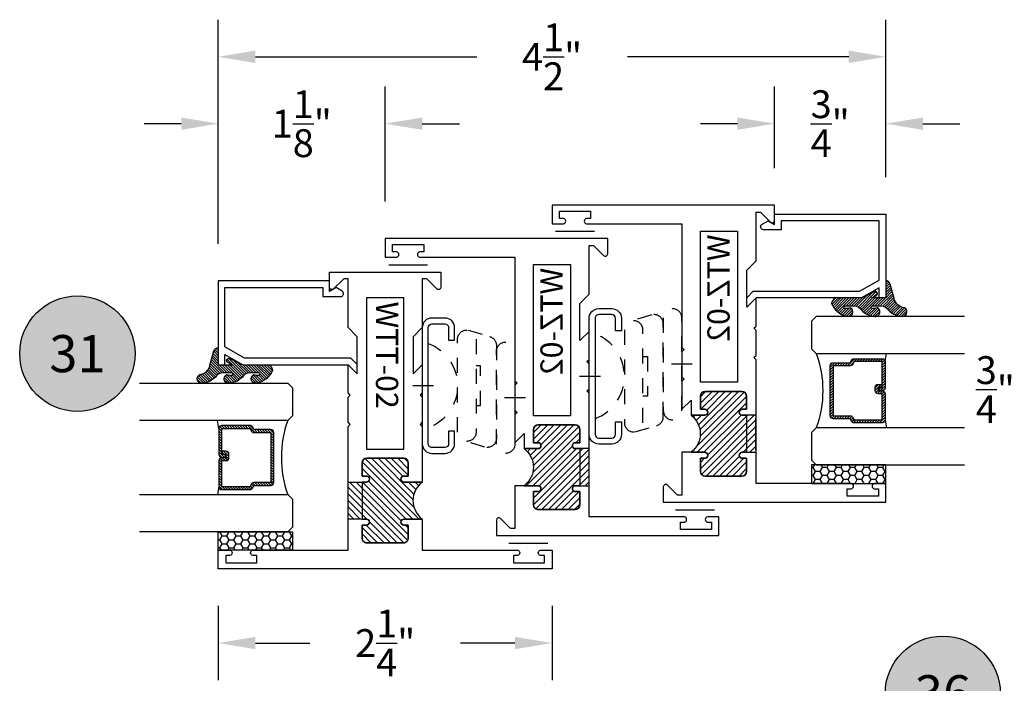
# Model space of a CAD drawing. Units: inches. Extents: x 0 to 128, y -43 to 43.
# Drawn here: x 57 to 64, y -38 to -34 of the extents above; entities that cross this region are included whole.
import ezdxf
from ezdxf.enums import TextEntityAlignment as Align

# ---------------------------------------------------------------- set-up
doc = ezdxf.new("R2010")
doc.units = ezdxf.units.IN
doc.header["$MEASUREMENT"] = 0
doc.linetypes.add('HIDDEN2', pattern=[0.1875, 0.125, -0.0625])
for name, color, linetype in [('Arcadia-Dim', 4, 'Continuous'), ('Arcadia-Hidden', 1, 'HIDDEN2'), ('Arcadia-Profile', 5, 'Continuous'), ('Arcadia-Shade', 8, 'Continuous'), ('Arcadia-Text', 3, 'Continuous')]:
    doc.layers.add(name, color=color, linetype=linetype)
doc.styles.get("Standard").update_dxf_attribs({"font": 'ARIALN.TTF'})
doc.dimstyles.get("Standard").update_dxf_attribs({"dimscale": 0, "dimtxt": 0.046875, "dimasz": 0.0625, "dimexe": 0.0625, "dimexo": 0.0625, "dimgap": 0.09, "dimtad": 0, "dimtih": 1, "dimtoh": 1, "dimdec": 4, "dimzin": 0, "dimdsep": 46, "dimlunit": 4, "dimtxsty": 'Standard', "dimcen": 0.046875, "dimadec": 0, "dimazin": 0, "dimtfac": 1, "dimtdec": 4, "dimtofl": 0, "dimtmove": 0, "dimatfit": 3, "dimfxl": 1, "dimtolj": 1, "dimtzin": 0, "dimarcsym": 0})

# ---------------------------------------------------------------- blocks, each defined once
blk = doc.blocks.new('ANDERBERG')
at = {"layer": 'Arcadia-Hidden', "lineweight": -3, "ltscale": 0.75}
for points in [[(0.01564158251188275, -0.4643060377184574), (0.6406415825118827, -0.4643060377184574, 0.9999999999999999), (0.6406415825118845, -0.3393060377184574), (0.01564158251188452, -0.3393060377184574, 0.9999999999999999)], [(0.09664158251188049, -0.7262120739729339), (0.7216415825118787, -0.7262120739729339, 0.9999999999999999), (0.7216415825118787, -0.6012120739729339), (0.09664158251188049, -0.6012120739729339, 0.9999999999999999)]]:
    blk.add_lwpolyline(points, format="xyb", close=True, dxfattribs=at)
blk.add_lwpolyline([(0.7836370037828289, -0.6557863095657934), (0.7409318328910963, -0.5110122435208586, 0.342957756836631), (0.6808477263483379, -0.4643060377184574), (0.05518886069892481, -0.4643060377184574, 0.4901225072910328), (-0.00485196161878676, -0.5417688853026794), (0.03814418868313751, -0.6857190027737685)], format="xyb", dxfattribs=at)
blk.add_lwpolyline([(0.2754480654463478, -0.6012120739729339), (0.2754480654463478, -0.5711825977802887), (0.5428350995774096, -0.5711825977802887), (0.5428350995774096, -0.6012120739729339)], dxfattribs=at)
blk.add_arc((0.4091415825118823, -1.030727089323472), 0.3045150153505384, 20.45534100600338, 159.5446589939966, dxfattribs=at)
at = {"layer": 'Arcadia-Profile', "lineweight": -3}
for p, q in [((0.3281415825118845, -0.2687859233289291), (0.3281415825118845, -0.4098261521079865)), ((0.409141582511884, -0.8877510085224953), (0.409141582511884, -1.028791237301553))]:
    blk.add_line(p, q, dxfattribs=at)
at = {"layer": 'Arcadia-Profile', "lineweight": -3, "ltscale": 0.75}
blk.add_lwpolyline([(0.8001415825118823, -0.7463060377184574, -0.4142135623731018), (0.8651415825118836, -0.8113060377184587), (0.8651415825118871, -0.8993060377184596, -0.414213562373087), (0.8001415825118858, -0.9643060377184574), (0.01814158251188402, -0.9643060377184574, -0.4142135623731007), (-0.04685841748811548, -0.8993060377184561), (-0.0468584174881137, -0.8113060377184551, -0.4142135623730968), (0.0181415825118858, -0.7463060377184574), (0.1031415825118849, -0.7463060377184609), (0.1031415825118849, -0.7863060377184565), (0.01814158251188047, -0.7863060377184565, 0.4142135623730883), (-0.006858417488119883, -0.8113060377184551), (-0.006858417488118107, -0.8993060377184561, 0.4142135623730953), (0.01814158251188225, -0.9243060377184582), (0.8001415825118787, -0.9243060377184582, 0.414213562373086), (0.8251415825118773, -0.8993060377184561), (0.8251415825118773, -0.8113060377184622, 0.4142135623731065), (0.8001415825118787, -0.7863060377184601), (0.7151415825118814, -0.7863060377184565), (0.7151415825118832, -0.7463060377184538)], format="xyb", close=True, dxfattribs=at)
blk = doc.blocks.new('Keynote')
at = {"layer": 'Arcadia-Shade', "lineweight": -3}
h = blk.add_hatch(color=256, dxfattribs=at)
h.dxf.hatch_style = 1
edge = h.paths.add_edge_path()
edge.add_arc((0, 0), 0.09720000000000002, 0, 360)
at = {"layer": 'Defpoints', "lineweight": -3}
blk.add_circle((0, 0), 0.09720000000000002, dxfattribs=at)
at = {"layer": 'Arcadia-Text'}
blk.add_attdef('KEYNOTE_BUBBLE', text='', height=0.0625, dxfattribs=at).set_placement((0, 0), align=Align.MIDDLE_CENTER)
blk = doc.blocks.new('*D284')
at = {"layer": 'Arcadia-Dim', "color": 0, "lineweight": -2, "transparency": 16777216}
for p, q in [((58.33278527199488, -35.24526207350438), (58.33278527199488, -33.73475996394315)), ((62.83278527199488, -34.79526207350433), (62.83278527199488, -33.73475996394315)), ((58.58278527199488, -33.98475996394315), (60.07487002642871, -33.98475996394315)), ((62.58278527199488, -33.98475996394315), (61.09070051756105, -33.98475996394315))]:
    blk.add_line(p, q, dxfattribs=at)
at = {"layer": 'Arcadia-Dim', "color": 0, "lineweight": -3, "transparency": 16777216}
for points in [[(58.58278527199488, -33.94309329727648), (58.58278527199488, -34.02642663060981), (58.33278527199488, -33.98475996394315)], [(62.58278527199488, -33.94309329727648), (62.58278527199488, -34.02642663060981), (62.83278527199488, -33.98475996394315)]]:
    blk.add_solid(points, dxfattribs=at)
at = {"layer": 'Defpoints', "color": 0, "lineweight": -3, "transparency": 16777216}
for p in [(62.83278527199488, -33.98475996394315), (62.83278527199488, -35.04526207350433), (58.33278527199488, -35.49526207350438)]:
    blk.add_point(p, dxfattribs=at)
at = {"layer": 'Arcadia-Dim', "color": 0, "transparency": 16777216, "insert": (60.58278527199488, -33.98475996394315), "char_height": 0.1875, "attachment_point": 5}
blk.add_mtext('\\A1;4{\\H1.000000x;\\S1/2;}"', dxfattribs=at)
blk = doc.blocks.new('*D285')
at = {"layer": 'Arcadia-Dim', "color": 0, "lineweight": -2, "transparency": 16777216}
for p, q in [((58.33278527199488, -35.24526207350438), (58.33278527199488, -34.18531929063785)), ((59.45778527199499, -34.95975996394306), (59.45778527199499, -34.18531929063785)), ((58.08278527199488, -34.43531929063785), (57.83278527199488, -34.43531929063785)), ((59.70778527199499, -34.43531929063785), (59.95778527199499, -34.43531929063785))]:
    blk.add_line(p, q, dxfattribs=at)
at = {"layer": 'Arcadia-Dim', "color": 0, "lineweight": -3, "transparency": 16777216}
for points in [[(58.08278527199488, -34.39365262397119), (58.08278527199488, -34.47698595730451), (58.33278527199488, -34.43531929063785)], [(59.70778527199499, -34.39365262397119), (59.70778527199499, -34.47698595730451), (59.45778527199499, -34.43531929063785)]]:
    blk.add_solid(points, dxfattribs=at)
at = {"layer": 'Defpoints', "color": 0, "lineweight": -3, "transparency": 16777216}
for p in [(59.45778527199499, -34.43531929063785), (59.45778527199499, -35.20975996394306), (58.33278527199488, -35.49526207350438)]:
    blk.add_point(p, dxfattribs=at)
at = {"layer": 'Arcadia-Dim', "color": 0, "transparency": 16777216, "insert": (58.89528527199494, -34.43531929063785), "char_height": 0.1875, "attachment_point": 5}
blk.add_mtext('\\A1;1{\\H1.000000x;\\S1/8;}"', dxfattribs=at)
blk = doc.blocks.new('*D286')
at = {"layer": 'Arcadia-Dim', "color": 0, "lineweight": -2, "transparency": 16777216}
for p, q in [((62.08278527199488, -34.73475996394315), (62.08278527199488, -34.18531929063785)), ((62.83278527199488, -34.79526207350433), (62.83278527199488, -34.18531929063785)), ((61.83278527199488, -34.43531929063785), (61.58278527199488, -34.43531929063785)), ((63.08278527199488, -34.43531929063785), (63.33278527199488, -34.43531929063785))]:
    blk.add_line(p, q, dxfattribs=at)
at = {"layer": 'Arcadia-Dim', "color": 0, "lineweight": -3, "transparency": 16777216}
for points in [[(61.83278527199488, -34.39365262397119), (61.83278527199488, -34.47698595730451), (62.08278527199488, -34.43531929063785)], [(63.08278527199488, -34.39365262397119), (63.08278527199488, -34.47698595730451), (62.83278527199488, -34.43531929063785)]]:
    blk.add_solid(points, dxfattribs=at)
at = {"layer": 'Defpoints', "color": 0, "lineweight": -3, "transparency": 16777216}
for p in [(62.83278527199488, -34.43531929063785), (62.08278527199488, -34.98475996394315), (62.83278527199488, -35.04526207350433)]:
    blk.add_point(p, dxfattribs=at)
at = {"layer": 'Arcadia-Dim', "color": 0, "transparency": 16777216, "insert": (62.45778527199488, -34.43531929063785), "char_height": 0.1875, "attachment_point": 5}
blk.add_mtext('\\A1;{\\H1.000000x;\\S3/4;}"', dxfattribs=at)
blk = doc.blocks.new('*D287')
at = {"layer": 'Arcadia-Dim', "color": 0, "lineweight": -2, "transparency": 16777216}
for p, q in [((58.33278527199499, -37.68475996394319), (58.33278527199499, -38.18475996394319)), ((60.58278527199499, -37.68475996394319), (60.58278527199499, -38.18475996394319)), ((58.58278527199499, -37.93475996394319), (58.94948632929376, -37.93475996394319)), ((60.33278527199499, -37.93475996394319), (59.96608421469622, -37.93475996394319))]:
    blk.add_line(p, q, dxfattribs=at)
at = {"layer": 'Arcadia-Dim', "color": 0, "lineweight": -3, "transparency": 16777216}
for points in [[(58.58278527199499, -37.89309329727653), (58.58278527199499, -37.97642663060986), (58.33278527199499, -37.93475996394319)], [(60.33278527199499, -37.89309329727653), (60.33278527199499, -37.97642663060986), (60.58278527199499, -37.93475996394319)]]:
    blk.add_solid(points, dxfattribs=at)
at = {"layer": 'Defpoints', "color": 0, "lineweight": -3, "transparency": 16777216}
for p in [(58.33278527199499, -37.43475996394319), (60.58278527199499, -37.43475996394319), (60.58278527199499, -37.93475996394319)]:
    blk.add_point(p, dxfattribs=at)
at = {"layer": 'Arcadia-Dim', "color": 0, "transparency": 16777216, "insert": (59.45778527199499, -37.93475996394319), "char_height": 0.1875, "attachment_point": 5}
blk.add_mtext('\\A1;2{\\H1.000000x;\\S1/4;}"', dxfattribs=at)
blk = doc.blocks.new('*D307')
at = {"layer": 'Arcadia-Dim', "color": 0, "lineweight": -2, "transparency": 16777216}
for p, q in [((64.52243475139929, -36.53769552704364), (64.52243475139929, -35.97719341748245)), ((65.27243475139929, -36.47719341748223), (65.27243475139929, -35.97719341748245)), ((64.27243475139929, -36.22719341748245), (64.02243475139929, -36.22719341748245)), ((65.52243475139929, -36.22719341748245), (65.77243475139929, -36.22719341748245))]:
    blk.add_line(p, q, dxfattribs=at)
at = {"layer": 'Arcadia-Dim', "color": 0, "lineweight": -3, "transparency": 16777216}
for points in [[(64.27243475139929, -36.18552675081579), (64.27243475139929, -36.26886008414912), (64.52243475139929, -36.22719341748245)], [(65.52243475139929, -36.18552675081579), (65.52243475139929, -36.26886008414912), (65.27243475139929, -36.22719341748245)]]:
    blk.add_solid(points, dxfattribs=at)
at = {"layer": 'Defpoints', "color": 0, "lineweight": -3, "transparency": 16777216}
for p in [(64.52243475139929, -36.22719341748245), (65.27243475139929, -36.72719341748223), (64.52243475139929, -36.78769552704364)]:
    blk.add_point(p, dxfattribs=at)
at = {"layer": 'Arcadia-Dim', "color": 0, "transparency": 16777216, "insert": (63.57085903516463, -36.22719341748245), "char_height": 0.1875, "attachment_point": 5}
blk.add_mtext('\\A1;{\\H1.000000x;\\S3/4;}"', dxfattribs=at)
blk = doc.blocks.new('*U193')
at = {"layer": 'Arcadia-Shade'}
h = blk.add_hatch(dxfattribs=at)
h.set_pattern_fill('HONEY', color=256, scale=0.25)
h.set_pattern_definition([(0, (0, 0), (0.046875, 0.02706329386826371), [0.03125, -0.0625]), (120, (0, 0), (-0.04687499999999999, 0.02706329386826371), [0.03125, -0.06249999999999999]), (59.99999999999999, (0, 0), (1.040834085586084e-17, 0.05412658773652742), [-0.0625, 0.03125])])
h.paths.add_polyline_path([(-0.5, 0.1249999999999999), (0, 0.1249999999999999), (0, 0), (-0.5, 0)])
at = {"layer": 'Arcadia-Profile', "lineweight": -3}
blk.add_lwpolyline([(-0.5, 0.1249999999999999), (0, 0.1249999999999999), (0, 0), (-0.5, 0)], close=True, dxfattribs=at)
blk = doc.blocks.new('*U200')
at = {"layer": 'Arcadia-Shade', "lineweight": -3}
h = blk.add_hatch(dxfattribs=at)
h.set_pattern_fill('ANSI31', color=256, scale=0.1, style=0)
h.set_pattern_definition([(45, (-12.49009116438055, -10.79353366436354), (-0.008838834764831844, 0.008838834764831846), [])])
edge = h.paths.add_edge_path()
edge.add_line((0.499011675582075, 0.4285564927512802), (0.5229934129158451, 0.4285564927512837))
edge.add_arc((0.5229934129158463, 0.4482414927513224), 0.0196850000000387, 269.9999999999964, 359.9999999999984)
edge.add_line((0.542678412915885, 0.4482414927513219), (0.542678412915885, 0.4732180318310384))
edge.add_line((0.542678412915885, 0.4732180318310384), (0.5229934129158451, 0.4732180318310384))
edge.add_line((0.5229934129158451, 0.4732180318310384), (0.5229934129158451, 0.4482414927513219))
edge.add_line((0.5229934129158451, 0.4482414927513219), (0.499011675582075, 0.4482414927513219))
edge.add_line((0.499011675582075, 0.4482414927513219), (0.499011675582075, 0.4763228331426532))
edge.add_arc((0.47932667558206, 0.476322833142687), 0.01968500000001505, 359.9999999999018, 449.9999999999018)
edge.add_line((0.4793266755820937, 0.496007833142702), (0.3036411249999347, 0.4960078331426985))
edge.add_arc((0.3036411249999347, 0.4763228331426603), 0.01968500000003814, 90, 180)
edge.add_line((0.2839561249998965, 0.4763228331426603), (0.2839561249998965, 0.2858323436881278))
edge.add_arc((0.3036411249999145, 0.2858323436881261), 0.01968500000001799, 179.999999999995, 245.4529343159603)
edge.add_line((0.2954631769583571, 0.2679264678137017), (0.3114070047096007, 0.2606446238063391))
edge.add_line((0.3114070047096007, 0.2606446238063391), (0.3114070047096007, 0.1457257251104203))
edge.add_arc((0.3310920047095802, 0.145725725110422), 0.01968499999997952, 180.0000000000052, 270.0000000000052)
edge.add_line((0.331092004709582, 0.1260407251104425), (0.668905995290265, 0.126040725110439))
edge.add_arc((0.6689059952902658, 0.1457257251104211), 0.01968499999998219, 269.9999999999974, 359.9999999999974)
edge.add_line((0.688590995290248, 0.1457257251104203), (0.688590995290248, 0.2606446238063391))
edge.add_line((0.688590995290248, 0.2606446238063391), (0.7045348230414366, 0.2679264678137088))
edge.add_arc((0.6963568749998893, 0.2858323436881248), 0.01968500000000608, 294.547065684023, 359.9999999999882)
edge.add_line((0.7160418749998954, 0.2858323436881207), (0.7160418749998936, 0.4763228331426603))
edge.add_arc((0.696356874999912, 0.47632283314266), 0.01968499999998163, 9.69435005780996e-13, 89.99999999999902)
edge.add_line((0.6963568749999123, 0.4960078331426416), (0.520672186999926, 0.4960078331426985))
edge.add_arc((0.5206721869999242, 0.4763228331426586), 0.01968500000003992, 89.99999999999483, 179.9999999999948)
edge.add_line((0.5009871869998843, 0.4763228331426603), (0.5009871869998843, 0.4521573060815705))
edge.add_line((0.5009871869998843, 0.4521573060815705), (0.520672186999926, 0.4521573060815705))
edge.add_line((0.520672186999926, 0.4521573060815705), (0.520672186999926, 0.4763228331426603))
edge.add_line((0.520672186999926, 0.4763228331426603), (0.6963568749999123, 0.4763228331426603))
edge.add_line((0.6963568749999123, 0.4763228331426603), (0.6963568749999123, 0.2858323436881207))
edge.add_line((0.6963568749999123, 0.2858323436881207), (0.6804130472487255, 0.2785504996807049))
edge.add_arc((0.6885909952902385, 0.260644623806309), 0.0196849999999735, 114.5470656839565, 179.9999999999124)
edge.add_line((0.668905995290265, 0.2606446238063391), (0.668905995290265, 0.1457257251104203))
edge.add_line((0.668905995290265, 0.1457257251104203), (0.331092004709582, 0.1457257251104203))
edge.add_line((0.331092004709582, 0.1457257251104203), (0.331092004709582, 0.2606446238063391))
edge.add_arc((0.311407004709616, 0.2606446238063067), 0.01968499999996604, 9.435834056275837e-11, 65.45293431605756)
edge.add_line((0.3195849527511214, 0.2785504996806978), (0.3036411249999347, 0.2858323436881207))
edge.add_line((0.3036411249999347, 0.2858323436881207), (0.3036411249999347, 0.4763228331426603))
edge.add_line((0.3036411249999347, 0.4763228331426603), (0.4793266755820937, 0.4763228331426603))
edge.add_line((0.4793266755820937, 0.4763228331426603), (0.4793266755820937, 0.4482414927513219))
edge.add_arc((0.4990116755821052, 0.4482414927512917), 0.0196850000000115, 179.9999999999121, 269.9999999999121)
at = {"layer": 'Arcadia-Profile'}
for p, q in [((0, 0.03125), (2.471452993948174e-15, 1.03125)), ((0.2500000000000007, 1.03125), (0.25, 0.03125)), ((0.75, 0.03125), (0.7500000000000007, 1.03125)), ((1.000000000000001, 1.03125), (1, 0.03125)), ((0.3036416249999334, 0.496007833142702), (0.2499999999999218, 0.5053829846366895)), ((0.6963568749999123, 0.496007833142702), (0.7499984999999256, 0.5053829846366895)), ((0.7080088700575029, 0.2699663348586228), (0.71222288382938, 0.2741803486304981)), ((0.03125, 0), (0, 0.03125)), ((0.03125, 0), (0, 0.03125)), ((0.03125, 0), (0, 0.03125)), ((0.03125, 0), (0, 0.03125)), ((0.03125, 0), (0, 0.03125)), ((0.21875, 0), (0.03125, 0)), ((0.21875, 0), (0.03125, 0)), ((0.25, 0.03125), (0.21875, 0)), ((0.25, 0.03125), (0.21875, 0)), ((0.78125, 0), (0.75, 0.03125)), ((0.96875, 0), (0.78125, 0)), ((1, 0.03125), (0.96875, 0))]:
    blk.add_line(p, q, dxfattribs=at)
blk.add_lwpolyline([(0.499011675582075, 0.4285564927512802), (0.5229934129158451, 0.4285564927512837, 0.4142135623731049), (0.542678412915885, 0.4482414927513219), (0.542678412915885, 0.4732180318310384), (0.5229934129158451, 0.4732180318310384), (0.5229934129158451, 0.4482414927513219), (0.499011675582075, 0.4482414927513219), (0.499011675582075, 0.4763228331426532, 0.414213562373095), (0.4793266755820937, 0.496007833142702), (0.3036411249999347, 0.4960078331426985, 0.414213562373095), (0.2839561249998965, 0.4763228331426603), (0.2839561249998965, 0.2858323436881278, 0.2936188569408289), (0.2954631769583571, 0.2679264678137017), (0.3114070047096007, 0.2606446238063391), (0.3114070047096007, 0.1457257251104203, 0.414213562373095), (0.331092004709582, 0.1260407251104425), (0.668905995290265, 0.126040725110439, 0.414213562373095), (0.688590995290248, 0.1457257251104203), (0.688590995290248, 0.2606446238063391), (0.7045348230414366, 0.2679264678137088, 0.2936188569408282), (0.7160418749998954, 0.2858323436881207), (0.7160418749998936, 0.4763228331426603, 0.4142135623730852), (0.6963568749999123, 0.4960078331426416), (0.520672186999926, 0.4960078331426985, 0.414213562373095), (0.5009871869998843, 0.4763228331426603), (0.5009871869998843, 0.4521573060815705), (0.520672186999926, 0.4521573060815705), (0.520672186999926, 0.4763228331426603), (0.6963568749999123, 0.4763228331426603), (0.6963568749999123, 0.2858323436881207), (0.6804130472487255, 0.2785504996807049, 0.2936188569407848), (0.668905995290265, 0.2606446238063391), (0.668905995290265, 0.1457257251104203), (0.331092004709582, 0.1457257251104203), (0.331092004709582, 0.2606446238063391, 0.293618856940819), (0.3195849527511214, 0.2785504996806978), (0.3036411249999347, 0.2858323436881207), (0.3036411249999347, 0.4763228331426603), (0.4793266755820937, 0.4763228331426603), (0.4793266755820937, 0.4482414927513219, 0.4142135623730945)], format="xyb", close=True, dxfattribs=at)
blk.add_arc((0.4999992499998971, -0.6625220109668888), 0.7374409998105559, 70.18348207574029, 109.8165179242614, dxfattribs=at)
blk = doc.blocks.new('Window-Gasket-E260')
at = {"layer": 'Arcadia-Shade', "lineweight": -3}
h = blk.add_hatch(dxfattribs=at)
h.set_pattern_fill('ANSI31', color=256, scale=0.1, style=0)
h.set_pattern_definition([(135, (123.9620461361176, -543.8713998305384), (0.008838834764831844, 0.008838834764831846), [])])
edge = h.paths.add_edge_path()
edge.add_ellipse((0.003916380464602298, 0.07121675727648835), major_axis=(0.089435424491799, 0.08943542449179899), ratio=0.9999999999999941, start_angle=88.41641669307376, end_angle=129.22499599983)
edge.add_ellipse((-0.09399999999999409, 0.07047747163005624), major_axis=(-0.02192031021678198, 0.02192031021678198), ratio=0.9999999999999944, start_angle=19.25355931287138, end_angle=199.2535593128714)
edge.add_ellipse((0.008900311470881661, 0.08468795025987674), major_axis=(0.05651400785252312, 0.05651400785252314), ratio=0.999999999999989, start_angle=126.8047647294687, end_angle=155.2606034698105, ccw=False)
edge.add_ellipse((-0.06359198628177865, 0.088580717271725), major_axis=(0.007071067811848989, 0.007071067811848989), ratio=0.999999999999991, start_angle=315.00000000000483, end_angle=446.4098895020659, ccw=False)
edge.add_line((-0.05359198628178774, 0.088580717271725), (-0.05359198628178774, 0.03250563132610296))
edge.add_ellipse((-0.11359198628179, 0.03250563132610296), major_axis=(0.04242640687119343, 0.04242640687119344), ratio=0.9999999999999898, start_angle=255.64015066985792, end_angle=315.0000000000005, ccw=False)
edge.add_ellipse((0.003916380464545455, -0.110990309407498), major_axis=(-0.0894354244917967, 0.08943542449179671), ratio=0.9999999999999971, start_angle=-1.583583306924492, end_angle=39.2249959998321)
edge.add_ellipse((-0.09399999999999409, -0.1117295950539301), major_axis=(-0.02192031021678198, 0.02192031021678198), ratio=0.9999999999999944, start_angle=19.25355931287138, end_angle=199.2535593128714)
edge.add_ellipse((0.0129563364267824, -0.1339614757125673), major_axis=(0.0562280606484618, 0.0562280606484618), ratio=0.9999999999999994, start_angle=56.49584510020247, end_angle=128.6710708810821, ccw=False)
edge.add_line((-0.002891449170135729, -0.05603819741736515), (0.09370113345880782, -0.03015629290712241))
edge.add_ellipse((0.08562077912762334, 0), major_axis=(0.0220759385759961, 0.0220759385759961), ratio=0.9999999999999886, start_angle=239.9999999999884, end_angle=315.0000000001497)
edge.add_line((0.1168408708638822, 0), (-5.684341886080801e-14, 0))
edge.add_line((0, 0), (0, 0.09444471235235596))
edge.add_line((0, 0.09444471235246965), (0.01476350841343788, 0.06494615020437777))
edge.add_ellipse((0.02862445475420827, 0.07188330859503367), major_axis=(-0.01096015510839035, 0.01096015510839035), ratio=0.9999999999999858, start_angle=71.58715419955924, end_angle=251.5871541995593)
edge.add_line((0.04248540109500709, 0.07882046698591694), (0.006344723842175881, 0.1510321651920776))
edge.add_ellipse((0.06000000000000227, 0.1778856815433301), major_axis=(0.04242640687119079, 0.04242640687119081), ratio=0.9999999999998899, start_angle=152.9815197749773, end_angle=161.5871541995423, ccw=False)
edge.add_line((0.002930631755816648, 0.1593630681149989), (2.842170943040401e-14, 0.1644390712143604))
edge.add_line((0, 0.1644390712144741), (0, 0.340823766994049))
edge.add_ellipse((-0.009999999999990905, 0.3408237669939354), major_axis=(-0.007071067811867459, 0.007071067811867459), ratio=0.9999999999999072, start_angle=225.0000000000077, end_angle=283.3691089052015)
edge.add_line((-0.004755549605135911, 0.3493382100207327), (-0.02829394225324222, 0.3638366255048595))
edge.add_ellipse((-0.03353839264809721, 0.3553221824781758), major_axis=(-0.007071067811875232, 0.007071067811875232), ratio=0.9999999999998824, start_angle=-76.6308910947631, end_angle=-30.09638454216811)
edge.add_ellipse((0.009899464550073844, 0.2383683281350386), major_axis=(-0.0952598567030983, 0.09525985670309832), ratio=0.9999999999999891, start_angle=-25.03004956452354, end_angle=33.09873595015006)
edge.add_ellipse((-0.09399999999999409, 0.2526845383140426), major_axis=(-0.02192031021678198, 0.02192031021678198), ratio=0.9999999999999944, start_angle=19.25355931287138, end_angle=199.2535593128714)
edge.add_ellipse((0.008900311470995348, 0.2668950169438631), major_axis=(-0.05651400785261475, 0.05651400785261475), ratio=0.9999999999999856, start_angle=36.80476472951352, end_angle=65.26060346983718, ccw=False)
edge.add_ellipse((-0.06359198628177865, 0.2707877839557113), major_axis=(-0.007071067811865291, 0.007071067811865291), ratio=0.9999999999999905, start_angle=224.9999999999901, end_angle=356.409889501993, ccw=False)
edge.add_line((-0.05359198628178774, 0.2707877839557113), (-0.05359198628178774, 0.2147126980100893))
edge.add_ellipse((-0.11359198628179, 0.2147126980100893), major_axis=(-0.04242640687119445, 0.04242640687119444), ratio=0.9999999999999858, start_angle=165.6401506698622, end_angle=225.0000000000021, ccw=False)
at = {"layer": 'Arcadia-Profile', "lineweight": -3}
blk.add_lwpolyline([(0.04248540109500709, 0.07882046698591694), (0.006344723842175881, 0.1510321651919639, -0.1165315726498103), (0, 0.1778856815433301), (0, 0.3408237669939354, 0.2603365611747245), (-0.004755549605135911, 0.3493382100207327), (-0.02829394225324222, 0.3638366255047458, 0.205882219026353), (-0.0361103303737309, 0.3649857809971309, 0.2592171881551533), (-0.1219224820083582, 0.2661506067265691, 0.9999999999999999), (-0.06607751799168682, 0.2392184699012887, -0.1248040142998426), (-0.07020639956101604, 0.2782877530871701, -0.6457529643032381), (-0.05359198628178774, 0.2707877839557113), (-0.05359198628178774, 0.2147126980100893, -0.264957697751082), (-0.08301331835241399, 0.1630895920625335, 0.1799670457333808), (-0.1219224820083582, 0.08394354004281013, 0.9999999999999999), (-0.06607751799168682, 0.05701140321730236, -0.1248040142999279), (-0.0702063995609592, 0.09608068640318379, -0.6457529643032759), (-0.05359198628178774, 0.088580717271725), (-0.05359198628178774, 0.03250563132610296, -0.264957697751082), (-0.08301331835241399, -0.01911747462122548, 0.1799670457333852), (-0.1219224820083582, -0.09826352664117621, 0.9999999999999999), (-0.06607751799168682, -0.1251956634664566, -0.3257651905948838), (-0.002891449170135729, -0.05603819741736515), (0.09370113345886466, -0.03015629290712241, 0.339454258863373), (0.1168408708638822, 0), (0, 0), (0, 0.09444471235246965), (0.01476350841340945, 0.06494615020437777, 0.9999999999999999)], format="xyb", close=True, dxfattribs=at)
blk = doc.blocks.new('WTT-02')
at = {"layer": 'Arcadia-Shade', "lineweight": -3}
h = blk.add_hatch(dxfattribs=at)
h.set_pattern_fill('ANSI31', color=256, scale=0.25)
h.set_pattern_definition([(45, (15.15907583526611, -22.62206614646717), (-0.02209708691207961, 0.02209708691207961), [])])
edge = h.paths.add_edge_path()
edge.add_arc((-0.3349999999988906, -16.12474999976042), 15.62524999976042, 89.54163620848882, 90.45836379151933)
edge.add_line((-0.460000000000008, -0.5000000000000178), (-0.4599999999999866, -0.3760000000000012))
edge.add_arc((-0.4799999999999898, -0.3759999999999977), 0.02000000000000313, 359.9999999999898, 539.9999999999899)
edge.add_line((-0.4999999999999929, -0.3759999999999941), (-0.5, -0.4059999999999988))
edge.add_line((-0.5, -0.4059999999999988), (-0.5879999999999939, -0.4059999999999988))
edge.add_arc((-0.5879999999999939, -0.3740000000000023), 0.03199999999999648, 180, 270, ccw=False)
edge.add_line((-0.6199999999999903, -0.3740000000000023), (-0.6199999999999903, -0.1259999999999906))
edge.add_arc((-0.5879999999999947, -0.1259999999999897), 0.03199999999999559, 89.99999999999841, 180.0000000000016, ccw=False)
edge.add_line((-0.5879999999999939, -0.09399999999999409), (-0.4999999999999858, -0.09399999999999409))
edge.add_line((-0.4999999999999858, -0.09399999999999409), (-0.4999999999999858, -0.1239999999999952))
edge.add_arc((-0.4799999999999898, -0.1239999999999952), 0.01999999999999602, 180, 360)
edge.add_line((-0.4599999999999937, -0.1239999999999952), (-0.4599999999999937, 7.105427357601002e-15))
edge.add_arc((-0.3349999999999937, 0.0937500000000071), 0.15625, 216.869897645844, 323.130102354156)
edge.add_line((-0.2099999999999937, 7.105427357601002e-15), (-0.2099999999999937, -0.1239999999999952))
edge.add_arc((-0.1899999999999942, -0.1239999999999952), 0.01999999999999957, 180, 360)
edge.add_line((-0.1699999999999946, -0.1239999999999952), (-0.1699999999999946, -0.09399999999999409))
edge.add_line((-0.1699999999999946, -0.09399999999999409), (-0.08199999999999719, -0.09399999999999054))
edge.add_arc((-0.08199999999999719, -0.1259999999999906), 0.03200000000000003, -6.423306331271306e-12, 90, ccw=False)
edge.add_line((-0.04999999999999716, -0.1259999999999941), (-0.04999999999999716, -0.3740000000000023))
edge.add_arc((-0.08200000000000074, -0.3739999999999988), 0.03200000000000358, 270, 359.99999999999363, ccw=False)
edge.add_line((-0.08200000000000074, -0.4060000000000024), (-0.1699999999999946, -0.4059999999999988))
edge.add_line((-0.1699999999999946, -0.4059999999999988), (-0.1700000000000017, -0.3759999999999906))
edge.add_arc((-0.1899999999999977, -0.3759999999999906), 0.01999999999999602, 0, 180.0000000000102)
edge.add_line((-0.2099999999999937, -0.3759999999999941), (-0.2099999999999937, -0.5))
at = {"layer": 'Arcadia-Profile'}
blk.add_lwpolyline([(-1.829230447378308, -0.5000000000000036), (-1.829230447378308, -0.5250000000000021, 0.1989123673798268), (-1.826301515190167, -0.5320710678118701), (-1.760686291501017, -0.5976862915010166, -0.6681786379195446), (-1.772000000000006, -0.6250000000000071), (-1.875, -0.6250000000000036), (-1.875, 0.1249999999999893), (-1.772000000000006, 0.1249999999999893, -0.6681786379195164), (-1.760686291501017, 0.09768629150100239), (-1.826301515190167, 0.03207106781185587, 0.198912367379827), (-1.829230447378308, 0.02499999999998792), (-1.829230447378308, -1.06581410364015e-14), (-1.500499999999995, -1.06581410364015e-14), (-1.438500000000005, -0.06199999999999761), (-1.188000000000002, -0.06199999999999761), (-1.25, -7.105427357601002e-15), (-1.061, -3.552713678800501e-15), (-1.045999999999999, -0.01500000000000057), (-1.030999999999999, -3.552713678800501e-15), (-0.8629999999999995, -3.552713678800501e-15), (-0.847999999999999, -0.01500000000000057), (-0.8329999999999984, -3.552713678800501e-15), (-0.4599999999999937, 7.105427357601002e-15), (-0.4600000000000009, -0.1239999999999952, -1.000000000000044), (-0.4999999999999929, -0.1239999999999952), (-0.4999999999999929, -0.09399999999999409), (-0.5879999999999939, -0.09399999999999409, 0.4142135623730462), (-0.6199999999999903, -0.1259999999999977), (-0.6199999999999832, -0.3739999999999988, 0.4142135623730462), (-0.5879999999999939, -0.4059999999999988), (-0.4999999999999929, -0.4059999999999988), (-0.4999999999999858, -0.3760000000000012, -1.000000000000044), (-0.4599999999999937, -0.3759999999999977), (-0.4599999999999866, -0.4059999999999988), (-0.2099999999999937, -0.4059999999999988), (-0.2099999999999937, -0.3759999999999977, -1.000000000000044), (-0.1699999999999946, -0.3760000000000012), (-0.1699999999999875, -0.4059999999999988), (-0.08199999999999363, -0.4059999999999988, 0.4142135623731114), (-0.04999999999999716, -0.3739999999999988), (-0.04999999999999716, -0.1259999999999977, 0.4142135623731114), (-0.08199999999999363, -0.09399999999999409), (-0.1700000000000017, -0.09399999999999409), (-0.1699999999999946, -0.1239999999999952, -1.000000000000044), (-0.2099999999999937, -0.1239999999999952), (-0.2099999999999937, 0), (0, 0), (7.105427357601002e-15, 0.6424999999999983, -0.8571428571429043), (0.0350000000000108, 0.6424999999999983), (0.03500000000000369, 0.615000000000002), (0.08500000000000085, 0.615000000000002), (0.08500000000000085, 0.8250000000000028), (0.03500000000000369, 0.8250000000000028), (0.03500000000000369, 0.7974999999999994, -0.8571428571429043), (0, 0.7974999999999994), (0, 0.875), (0.125, 0.875), (0.125, -1.375000000000014), (0, -1.375000000000014), (0, -1.297500000000014, -0.8571428571429043), (0.03500000000000369, -1.297500000000014), (0.03500000000000369, -1.325000000000017), (0.08500000000000085, -1.325000000000017), (0.08500000000000085, -1.115000000000016), (0.03500000000000369, -1.115000000000016), (0.0350000000000108, -1.142500000000013, -0.8571428571429043), (7.105427357601002e-15, -1.142500000000013), (0, -0.5000000000000284), (-0.8329999999999984, -0.5000000000000107), (-0.847999999999999, -0.4850000000000136), (-0.8629999999999995, -0.5000000000000107), (-1.030999999999999, -0.5000000000000107), (-1.045999999999999, -0.4850000000000136), (-1.061, -0.5000000000000107), (-1.25, -0.5000000000000071), (-1.188000000000002, -0.4380000000000166), (-1.438500000000005, -0.4380000000000166), (-1.500499999999995, -0.5000000000000036)], format="xyb", close=True, dxfattribs=at)
at = {"layer": 'Arcadia-Profile', "lineweight": -3}
blk.add_lwpolyline([(-0.2099999999999937, -0.5, 0.004000000000061562), (-0.460000000000008, -0.5000000000000178), (-0.4599999999999866, -0.3760000000000012, 0.9999999999999999), (-0.4999999999999929, -0.3759999999999941), (-0.5, -0.4059999999999988), (-0.5879999999999939, -0.4059999999999988, -0.414213562373095), (-0.6199999999999903, -0.3740000000000023), (-0.6199999999999903, -0.1259999999999906, -0.4142135623731113), (-0.5879999999999939, -0.09399999999999409), (-0.4999999999999858, -0.09399999999999409), (-0.4999999999999858, -0.1239999999999952, 0.9999999999999999), (-0.4599999999999937, -0.1239999999999952), (-0.4599999999999937, 7.105427357601002e-15, 0.5), (-0.2099999999999937, 7.105427357601002e-15), (-0.2099999999999937, -0.1239999999999952, 0.9999999999999999), (-0.1699999999999946, -0.1239999999999952), (-0.1699999999999946, -0.09399999999999409), (-0.08199999999999719, -0.09399999999999054, -0.4142135623731276), (-0.04999999999999716, -0.1259999999999941), (-0.04999999999999716, -0.3740000000000023, -0.4142135623730625), (-0.08200000000000074, -0.4060000000000024), (-0.1699999999999946, -0.4059999999999988), (-0.1700000000000017, -0.3759999999999906, 1.000000000000089), (-0.2099999999999937, -0.3759999999999941)], format="xyb", close=True, dxfattribs=at)
at = {"layer": 'Arcadia-Profile'}
blk.add_lwpolyline([(-0.681999999999988, -0.375), (-0.681999999999988, -0.125), (-1.700000000000003, -0.1250000000000071), (-1.700000000000003, -0.3750000000000071)], close=True, dxfattribs=at)
at = {"layer": 'Defpoints'}
blk.add_text('WTT-02', height=0.15, dxfattribs=at).set_placement((-1.676183573421412, -0.3122739919319386))
blk = doc.blocks.new('WZT-02')
at = {"layer": 'Arcadia-Shade', "lineweight": -3}
h = blk.add_hatch(dxfattribs=at)
h.set_pattern_fill('ANSI31', color=256, scale=0.25)
h.set_pattern_definition([(45, (15.15907583526611, -22.15306614646714), (-0.02209708691207961, 0.02209708691207961), [])])
edge = h.paths.add_edge_path()
edge.add_arc((-0.3349999999988897, -15.62474999976027), 15.6252499997603, 89.54163620848882, 90.45836379151933)
edge.add_line((-0.4600000000000062, 1.77635683940025e-14), (-0.4599999999999866, 0.0930000000000284))
edge.add_arc((-0.4799999999999898, 0.09300000000003195), 0.02000000000000313, 359.9999999999898, 539.9999999999899)
edge.add_line((-0.4999999999999929, 0.0930000000000355), (-0.5, 0.06300000000003081))
edge.add_line((-0.5, 0.06300000000003081), (-0.5879999999999939, 0.06300000000003081))
edge.add_arc((-0.5879999999999939, 0.09500000000002728), 0.03199999999999648, 180, 270, ccw=False)
edge.add_line((-0.6199999999999903, 0.09500000000002728), (-0.6199999999999903, 0.3430000000000391))
edge.add_arc((-0.5879999999999939, 0.3430000000000391), 0.03199999999999648, 89.99999999999687, 180, ccw=False)
edge.add_line((-0.5879999999999921, 0.3750000000000355), (-0.4999999999999858, 0.3750000000000355))
edge.add_line((-0.4999999999999858, 0.3750000000000355), (-0.4999999999999858, 0.3450000000000344))
edge.add_arc((-0.4799999999999898, 0.3450000000000344), 0.01999999999999602, 180, 360)
edge.add_line((-0.4599999999999937, 0.3450000000000344), (-0.4599999999999937, 0.4380000000000308))
edge.add_arc((-0.3349999999999937, 0.5317500000000308), 0.15625, 216.869897645844, 323.130102354156)
edge.add_line((-0.2099999999999937, 0.4380000000000308), (-0.2099999999999937, 0.3450000000000344))
edge.add_arc((-0.1899999999999942, 0.3450000000000344), 0.01999999999999957, 180, 360)
edge.add_line((-0.1699999999999946, 0.3450000000000344), (-0.1699999999999946, 0.3750000000000355))
edge.add_line((-0.1699999999999946, 0.3750000000000355), (-0.08199999999999719, 0.3750000000000391))
edge.add_arc((-0.08199999999999719, 0.3430000000000391), 0.03200000000000003, -6.423306331271306e-12, 90, ccw=False)
edge.add_line((-0.04999999999999716, 0.3430000000000355), (-0.04999999999999538, 0.09500000000002728))
edge.add_arc((-0.08199999999999896, 0.09500000000003084), 0.03200000000000358, 270, 359.99999999999363, ccw=False)
edge.add_line((-0.08199999999999896, 0.06300000000002726), (-0.1699999999999946, 0.06300000000003081))
edge.add_line((-0.1699999999999946, 0.06300000000003081), (-0.1700000000000017, 0.09300000000003905))
edge.add_arc((-0.1899999999999977, 0.09300000000003905), 0.01999999999999602, 0, 180.0000000000102)
edge.add_line((-0.2099999999999937, 0.0930000000000355), (-0.2099999999999937, 3.552713678800501e-14))
at = {"layer": 'Arcadia-Profile'}
blk.add_lwpolyline([(-0.7190000000000083, 0.5000000000000213), (-0.7040000000000077, 0.4850000000000279), (-0.688999999999993, 0.5000000000000284), (-0.5, 0.5000000000000355), (-0.5619999999999976, 0.4380000000000379), (-0.4599999999999937, 0.4380000000000379), (-0.460000000000008, 0.3450000000000344, -0.9999999999999999), (-0.5, 0.3450000000000344), (-0.5, 0.3750000000000355), (-0.5879999999999939, 0.3750000000000355, 0.41421356237303), (-0.6199999999999903, 0.3430000000000319), (-0.6199999999999903, 0.09500000000002728, 0.4142135623730624), (-0.5879999999999939, 0.06300000000003081), (-0.5, 0.06300000000003081), (-0.4999999999999858, 0.09300000000003195, -1.000000000000089), (-0.4599999999999937, 0.09300000000003195), (-0.4599999999999937, 0.06300000000003081), (-0.2099999999999937, 0.06300000000003081), (-0.2099999999999937, 0.09300000000003195, -1.000000000000089), (-0.1700000000000017, 0.09300000000003195), (-0.1699999999999875, 0.06300000000003081), (-0.08199999999999363, 0.06300000000003081, 0.4142135623731276), (-0.04999999999999716, 0.09500000000002728), (-0.04999999999999716, 0.3430000000000319, 0.414213562373095), (-0.08199999999999363, 0.3750000000000355), (-0.1700000000000017, 0.3750000000000355), (-0.1700000000000017, 0.3450000000000344, -0.9999999999999999), (-0.2099999999999937, 0.3450000000000344), (-0.2099999999999937, 0.5), (0.07923044737830409, 0.5000000000000071), (0.07923044737830409, 0.5250000000000057, 0.1989123673798267), (0.07630151519016337, 0.5320710678118701), (0.01068629150101685, 0.5976862915010202, -0.668178637919242), (0.02200000000000557, 0.6250000000000071), (0.1249999999999964, 0.6250000000000071), (0.1249999999999964, -0.8749999999999858), (0, -0.8749999999999858), (0, -0.7974999999999852, -0.8571428571429902), (0.03499999999999659, -0.7974999999999852), (0.03499999999999659, -0.8249999999999886), (0.0849999999999973, -0.8249999999999886), (0.0849999999999973, -0.6149999999999878), (0.03499999999999659, -0.6149999999999878), (0.0350000000000108, -0.6424999999999841, -0.8571428571429902), (0, -0.6424999999999841), (0, 0), (-0.8329999999999984, 1.4210854715202e-14), (-0.847999999999999, 0.01500000000001478), (-0.8629999999999995, 1.4210854715202e-14), (-1.031000000000006, 1.4210854715202e-14), (-1.046000000000006, 0.01500000000001478), (-1.061000000000007, 1.4210854715202e-14), (-1.25, 2.131628207280301e-14), (-1.188000000000002, 0.06200000000001182), (-1.438500000000005, 0.06200000000001182), (-1.500500000000002, 2.842170943040401e-14), (-1.829230447378308, 2.842170943040401e-14), (-1.829230447378308, -0.02499999999997726, 0.1989123673798268), (-1.826301515190167, -0.03207106781184166), (-1.760686291501017, -0.09768629150099173, -0.6681786379195729), (-1.772000000000006, -0.1249999999999787), (-1.875, -0.1249999999999716), (-1.875, 1.375000000000014), (-1.75, 1.375000000000014), (-1.75, 1.297500000000014, -0.8571428571428182), (-1.785000000000011, 1.297500000000014), (-1.785000000000011, 1.325000000000017), (-1.835000000000008, 1.325000000000017), (-1.835000000000008, 1.115000000000023), (-1.785000000000011, 1.115000000000023), (-1.785000000000011, 1.142500000000013, -0.8571428571428182), (-1.750000000000014, 1.142500000000013), (-1.75, 0.5000000000000213), (-0.9170000000000016, 0.5000000000000213), (-0.902000000000001, 0.4850000000000279), (-0.8870000000000005, 0.5000000000000284)], format="xyb", close=True, dxfattribs=at)
at = {"layer": 'Arcadia-Profile', "lineweight": -3}
blk.add_lwpolyline([(-0.2099999999999937, 3.552713678800501e-14, 0.004000000000061562), (-0.4600000000000062, 1.77635683940025e-14), (-0.4599999999999866, 0.0930000000000284, 0.9999999999999999), (-0.4999999999999929, 0.0930000000000355), (-0.5, 0.06300000000003081), (-0.5879999999999939, 0.06300000000003081, -0.414213562373095), (-0.6199999999999903, 0.09500000000002728), (-0.6199999999999903, 0.3430000000000391, -0.4142135623731113), (-0.5879999999999921, 0.3750000000000355), (-0.4999999999999858, 0.3750000000000355), (-0.4999999999999858, 0.3450000000000344, 0.9999999999999999), (-0.4599999999999937, 0.3450000000000344), (-0.4599999999999937, 0.4380000000000308, 0.5), (-0.2099999999999937, 0.4380000000000308), (-0.2099999999999937, 0.3450000000000344, 0.9999999999999999), (-0.1699999999999946, 0.3450000000000344), (-0.1699999999999946, 0.3750000000000355), (-0.08199999999999719, 0.3750000000000391, -0.4142135623731276), (-0.04999999999999716, 0.3430000000000355), (-0.04999999999999538, 0.09500000000002728, -0.4142135623730625), (-0.08199999999999896, 0.06300000000002726), (-0.1699999999999946, 0.06300000000003081), (-0.1700000000000017, 0.09300000000003905, 1.000000000000089), (-0.2099999999999937, 0.0930000000000355)], format="xyb", close=True, dxfattribs=at)
at = {"layer": 'Arcadia-Profile'}
blk.add_lwpolyline([(-1.700000000000003, 0.3750000000000213), (-1.700000000000003, 0.1250000000000213), (-0.681999999999988, 0.1250000000000284), (-0.681999999999988, 0.3750000000000284)], close=True, dxfattribs=at)
at = {"layer": 'Defpoints'}
blk.add_text('WTZ-02', height=0.15, dxfattribs=at).set_placement((-1.678374970442182, 0.177984717368922))

msp = doc.modelspace()

# ---------------------------------------------------------------- linework, layer by layer
at = {"layer": 'Arcadia-Profile'}
for p, q in [((61.67882212382594, -37.03844017375515), (61.41602212382597, -37.03844017375515)), ((60.55382212382594, -37.26344017375528), (60.29102212382597, -37.26344017375528))]:
    msp.add_line(p, q, dxfattribs=at)
for points in [[(61.99865387478698, -35.11343194648542), (62.03878527199512, -35.09026207350435), (62.08278527199511, -35.11566548534869), (62.08278527199511, -35.04526207350433), (62.83278527199522, -35.04526207350433), (62.83278527199511, -35.60976196394311), (62.78778527199515, -35.60976196394311), (62.78778527199515, -35.54080378402573), (62.66834620078086, -35.60976196394309), (61.95778327199523, -35.60976196394309), (61.89578527199521, -35.6717599639431), (61.89578527199521, -35.60812035363632), (61.93914366168835, -35.5647619639431), (62.65628848712149, -35.5647619639431), (62.78778527199515, -35.48884225979866), (62.78778527199515, -35.09026207350435), (62.12778527199518, -35.09026207350435), (62.12778527199518, -35.15026207350435), (62.00852247757891, -35.15026207350435, -0.7673269879778531)], [(59.16691666920312, -35.56343194648547), (59.12678527199498, -35.54026207350439), (59.08278527199499, -35.56566548534873), (59.08278527199499, -35.49526207350438), (58.33278527199488, -35.49526207350438), (58.33278527199499, -36.05976196394316), (58.37778527199495, -36.05976196394316), (58.37778527199495, -35.99080378402577), (58.49722434320924, -36.05976196394313), (59.20778727199487, -36.05976196394313), (59.26978527199489, -36.12175996394315), (59.26978527199489, -36.05812035363637), (59.22642688230175, -36.01476196394314), (58.50928205686861, -36.01476196394314), (58.37778527199495, -35.9388422597987), (58.37778527199495, -35.54026207350439), (59.03778527199492, -35.54026207350439), (59.03778527199492, -35.6002620735044), (59.15704806641119, -35.6002620735044, 0.7673269879778531)]]:
    msp.add_lwpolyline(points, format="xyb", close=True, dxfattribs=at)
for points in [[(60.86918527199495, -35.16275996394303), (60.60638527199498, -35.16275996394303)], [(59.74418527199495, -35.38775996394317), (59.48138527199498, -35.38775996394317)]]:
    msp.add_lwpolyline(points, dxfattribs=at)

# ---------------------------------------------------------------- block references
at = {"layer": 'Arcadia-Hidden', "rotation": 270}
msp.add_blockref('ANDERBERG', (61.79709130971352, -35.72861838143127), dxfattribs=at)
at = {"layer": 'Arcadia-Hidden', "xscale": -1, "rotation": 270}
msp.add_blockref('ANDERBERG', (60.67209130971341, -36.60990154645516), dxfattribs=at)
at = {"layer": 'Arcadia-Profile', "lineweight": -3, "xscale": -1}
for name, p, rotation in [('WZT-02', (61.95778527199501, -36.85975996394315), 90), ('WZT-02', (60.83278527199501, -37.08475996394306), 90), ('*U200', (62.33278527199488, -36.73475996394315), 270), ('Window-Gasket-E260', (58.33278527199488, -36.05976196394313), 270)]:
    msp.add_blockref(name, p, dxfattribs=dict(at, rotation=rotation))
at = {"layer": 'Arcadia-Profile', "lineweight": -3}
for name, p, rotation in [('Window-Gasket-E260', (62.83278527199522, -35.60976196394309), 90), ('*U200', (58.83278527199505, -37.18475996394319), 90.00000000000001)]:
    msp.add_blockref(name, p, dxfattribs=dict(at, rotation=rotation))
at = {"layer": 'Arcadia-Profile', "lineweight": -3, "xscale": 4, "yscale": 4, "zscale": 4}
for p, values in [((57.38278527199486, -35.98475996394315), {'KEYNOTE_BUBBLE': '31'}), ((63.21718888156317, -38.27646963603661), {'KEYNOTE_BUBBLE': '36'})]:
    msp.add_blockref('Keynote', p, dxfattribs=at).add_auto_attribs(values)
at = {"layer": 'Arcadia-Profile', "lineweight": -3, "xscale": -1}
msp.add_blockref('*U193', (62.33278527199488, -36.85975996394315), dxfattribs=at)
at = {"layer": 'Arcadia-Profile', "lineweight": -3}
msp.add_blockref('*U193', (58.83278527199505, -37.30975996394319), dxfattribs=at)
at = {"layer": 'Arcadia-Shade', "lineweight": -3, "rotation": 269.9999999999999}
msp.add_blockref('WTT-02', (59.70778527199506, -37.30975996394319), dxfattribs=at)

# ---------------------------------------------------------------- dimensions: what is measured, and where the dimension line sits
at = {"layer": 'Arcadia-Dim'}
for base, p1, p2, picture, middle in [((62.83278527199488, -33.98475996394315), (58.33278527199488, -35.49526207350438), (62.83278527199488, -35.04526207350433), '*D284', (60.58278527199488, -33.98475996394315)), ((60.58278527199499, -37.93475996394319), (58.33278527199499, -37.43475996394319), (60.58278527199499, -37.43475996394319), '*D287', (59.45778527199499, -37.93475996394319))]:
    dim = msp.add_linear_dim(base=base, p1=p1, p2=p2, dimstyle='Standard', override={"dimscale": 4}, dxfattribs=at)
    dim.commit()
    dim.dimension.update_dxf_attribs({"geometry": picture, "text_midpoint": middle})
for base, p1, p2, picture, middle in [((59.45778527199499, -34.43531929063785), (58.33278527199488, -35.49526207350438), (59.45778527199499, -35.20975996394306), '*D285', (58.89528527199494, -34.43531929063785)), ((62.83278527199488, -34.43531929063785), (62.08278527199488, -34.98475996394315), (62.83278527199488, -35.04526207350433), '*D286', (62.45778527199488, -34.43531929063785))]:
    dim = msp.add_linear_dim(base=base, p1=p1, p2=p2, dimstyle='Standard', override={"dimscale": 4}, dxfattribs=at)
    dim.commit()
    dim.dimension.update_dxf_attribs({"geometry": picture, "text_midpoint": middle, "dimtype": 160})
dim = msp.add_linear_dim(base=(64.52243475139929, -36.22719341748245), p1=(65.27243475139929, -36.72719341748223), p2=(64.52243475139929, -36.78769552704364), angle=180, dimstyle='Standard', override={"dimscale": 4}, dxfattribs=at)
dim.commit()
dim.dimension.update_dxf_attribs({"geometry": '*D307', "text_midpoint": (63.57085903516463, -36.22719341748245), "dimtype": 160})

doc.saveas('drawing.dxf')
